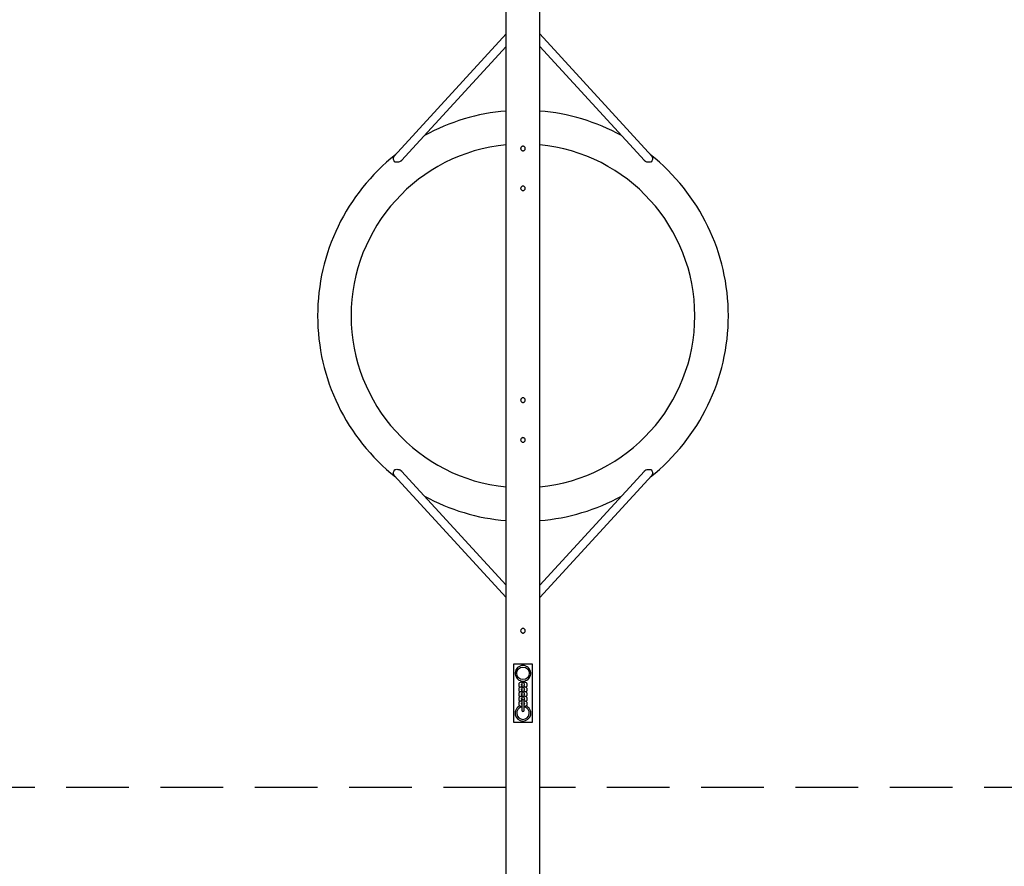
# Model space of a CAD drawing. Units: millimetres. Extents: x -3639 to 3661, y -4466 to 3775.
# Drawn here: x -1190 to 1160, y 370 to 2389 of the extents above; entities that cross this region are included whole.
import ezdxf

# ---------------------------------------------------------------- set-up
doc = ezdxf.new("R2010")
doc.units = ezdxf.units.MM
doc.header["$LTSCALE"] = 60
doc.linetypes.add('DASHED', pattern=[0.75, 0.5, -0.25])
doc.layers.add('SW_Toestellen', color=2, linetype='Continuous')

msp = doc.modelspace()

# ---------------------------------------------------------------- linework, layer by layer
at = {"layer": 'SW_Toestellen'}
for p, q in [((-28.8, 33.1), (-28.8, 2916.7)), ((51.2, 33.1), (51.2, 2916.7)), ((-296.2, 2063.7), (-28.8, 2355.1)), ((51.2, 2355.1), (318.5, 2063.7)), ((-278.5, 2053.3), (-28.8, 2325.6)), ((51.2, 2325.6), (300.9, 2053.3)), ((-28.8, 1010.9), (-296.2, 1302.3)), ((-28.8, 1040.4), (-278.5, 1312.7)), ((300.9, 1312.7), (51.2, 1040.4)), ((318.5, 1302.3), (51.2, 1010.9)), ((-10.8, 853), (33.2, 853)), ((-10.8, 713), (-10.8, 853)), ((33.2, 853), (33.2, 713)), ((1.2, 804.5), (1.2, 801.4)), ((7.2, 804.5), (7.2, 802.7)), ((8.2, 812.1), (8.2, 805.8)), ((8.2, 805.8), (8.2, 805.5)), ((8.2, 805.5), (8.2, 802.4)), ((8.2, 802.4), (8.2, 794.6)), ((14.2, 805.8), (14.2, 812.1)), ((14.2, 805.5), (14.2, 805.8)), ((14.2, 805.5), (14.2, 802.4)), ((14.2, 794.6), (14.2, 802.4)), ((15.2, 802.7), (15.2, 804.5)), ((21.2, 801.4), (21.2, 804.5)), ((1.2, 793.3), (1.2, 790.2)), ((1.2, 782.1), (1.2, 779)), ((7.2, 793.3), (7.2, 791.5)), ((7.2, 782.1), (7.2, 780.3)), ((8.2, 794.6), (8.2, 794.3)), ((8.2, 794.3), (8.2, 791.2)), ((8.2, 791.2), (8.2, 783.4)), ((8.2, 783.4), (8.2, 783.1)), ((8.2, 783.1), (8.2, 780)), ((8.2, 780), (8.2, 772.3)), ((14.2, 794.3), (14.2, 794.6)), ((14.2, 794.3), (14.2, 791.2)), ((14.2, 783.4), (14.2, 791.2)), ((14.2, 783.1), (14.2, 783.4)), ((14.2, 783.1), (14.2, 780)), ((14.2, 772.3), (14.2, 780)), ((15.2, 791.5), (15.2, 793.3)), ((15.2, 780.3), (15.2, 782.1)), ((21.2, 790.2), (21.2, 793.3)), ((21.2, 779), (21.2, 782.1)), ((1.2, 770.9), (1.2, 767.8)), ((1.2, 759.7), (1.2, 756.6)), ((7.2, 770.9), (7.2, 769.1)), ((7.2, 759.7), (7.2, 758)), ((8.2, 772.3), (8.2, 771.9)), ((8.2, 771.9), (8.2, 768.8)), ((8.2, 768.8), (8.2, 764.6)), ((8.2, 764.6), (8.2, 742.6)), ((14.2, 771.9), (14.2, 772.3)), ((14.2, 771.9), (14.2, 768.8)), ((14.2, 764.6), (14.2, 768.8)), ((14.2, 742.6), (14.2, 764.6)), ((15.2, 769.1), (15.2, 770.9)), ((15.2, 758), (15.2, 759.7)), ((21.2, 767.8), (21.2, 770.9)), ((21.2, 756.6), (21.2, 759.7)), ((33.2, 713), (-10.8, 713))]:
    msp.add_line(p, q, dxfattribs=at)
at = {"layer": 'SW_Toestellen', "color": 254, "linetype": 'DASHED', "ltscale": 5}
for p, q in [((-28.8, 558), (-3038.8, 558)), ((3061.2, 558), (51.2, 558))]:
    msp.add_line(p, q, dxfattribs=at)
at = {"layer": 'SW_Toestellen'}
msp.add_circle((11.2, 830.5), 15, dxfattribs=at)
msp.add_circle((11.2, 830.5), 15, dxfattribs=at)
for centre, radius, start, end in [((11.2, 1683), 490, 94.6824, 118.6609), ((11.2, 1683), 490, 61.3391, 85.3176), ((11.2, 1683), 410, 95.5987, 264.4013), ((11.2, 1683), 410, 275.5987, 84.4013), ((11.2, 1683), 490, 128.3716, 231.6284), ((11.2, 1683), 490, 308.3716, 51.6284), ((11.2, 1683), 490, 241.3391, 265.3176), ((11.2, 1683), 490, 274.6824, 298.6609), ((11.2, 830.5), 18.7, 279.2069, 260.7931), ((11.2, 805.8), 3, 0, 180), ((11.2, 794.6), 3, 0, 180), ((11.2, 783.4), 3, 0, 180), ((11.2, 772.3), 3, 0, 180), ((11.2, 735.5), 18.8, 112.7529, 67.2471), ((11.2, 764.6), 3, 0, 180), ((11.2, 735.5), 15, 101.537, 78.463), ((11.2, 735.5), 15, 101.537, 78.463), ((11.2, 742.6), 3, 180, 0)]:
    msp.add_arc(centre, radius, start, end, dxfattribs=at)
for centre, major_axis, start_param, end_param in [((-288.8, 2056.9), (-7.37, 6.76), 0, 1.598965), ((311.2, 2056.9), (7.37, 6.76), 4.68422, 6.283185), ((-288.8, 1309.1), (-7.37, -6.76), 4.68422, 6.283185), ((311.2, 1309.1), (7.37, -6.76), 0, 1.598965)]:
    msp.add_ellipse(centre, major_axis=major_axis, ratio=0.915003, start_param=start_param, end_param=end_param, dxfattribs=at)
for points, knots in [([(16.7, 2082), (16.7, 2081.3), (16.5, 2080.6), (16, 2079.2), (15.6, 2078.6), (14.6, 2077.6), (14, 2077.2), (12.6, 2076.6), (11.9, 2076.5), (10.5, 2076.5), (9.7, 2076.6), (8.4, 2077.2), (7.8, 2077.6), (6.8, 2078.6), (6.4, 2079.2), (5.8, 2080.6), (5.7, 2081.3), (5.7, 2082.7), (5.8, 2083.4), (6.4, 2084.8), (6.8, 2085.4), (7.8, 2086.4), (8.4, 2086.8), (9.7, 2087.4), (10.5, 2087.5), (11.9, 2087.5), (12.6, 2087.4), (14, 2086.8), (14.6, 2086.4), (15.6, 2085.4), (16, 2084.8), (16.5, 2083.4), (16.7, 2082.7), (16.7, 2082)], [0, 0, 0, 0, 0.207461, 0.207461, 0.414923, 0.414923, 0.622382, 0.622382, 0.829841, 0.829841, 1.0373, 1.0373, 1.244758, 1.244758, 1.45222, 1.45222, 1.659681, 1.659681, 1.867143, 1.867143, 2.074604, 2.074604, 2.282063, 2.282063, 2.489522, 2.489522, 2.696981, 2.696981, 2.90444, 2.90444, 3.111901, 3.111901, 3.319363, 3.319363, 3.319363, 3.319363]), ([(-278.5, 2053.3), (-278.8, 2053.1), (-279.1, 2052.8), (-279.6, 2052.3), (-279.9, 2052.1), (-280.5, 2051.6), (-280.8, 2051.4), (-281.8, 2050.8), (-282.4, 2050.5), (-284.6, 2049.6), (-286.4, 2049.2), (-290, 2049), (-291.8, 2049.2), (-293.9, 2049.7), (-294.4, 2049.8), (-294.8, 2050)], [-3.204005, -3.204005, -3.204005, -3.204005, -3.064523, -3.064523, -2.940997, -2.940997, -2.795849, -2.795849, -2.548641, -2.548641, -1.925163, -1.925163, -1.272587, -1.272587, -1.076175, -1.076175, -1.076175, -1.076175]), ([(317.1, 2050), (317, 2049.9), (316.9, 2049.9), (315.4, 2049.4), (313.8, 2049.1), (310.8, 2049), (309.3, 2049.1), (307.1, 2049.6), (306.3, 2049.9), (304.8, 2050.5), (304.2, 2050.8), (303.2, 2051.4), (302.9, 2051.6), (302.3, 2052), (302, 2052.3), (301.4, 2052.8), (301.2, 2053), (300.9, 2053.3), (300.9, 2053.3), (300.9, 2053.3)], [-5.968876, -5.968876, -5.968876, -5.968876, -5.900782, -5.900782, -5.071334, -5.071334, -4.404891, -4.404891, -4.020255, -4.020255, -3.706558, -3.706558, -3.525059, -3.525059, -3.372239, -3.372239, -3.195832, -3.195832, -3.194605, -3.194605, -3.194605, -3.194605]), ([(16.7, 1987), (16.7, 1986.3), (16.5, 1985.6), (16, 1984.2), (15.6, 1983.6), (14.6, 1982.6), (14, 1982.2), (12.6, 1981.6), (11.9, 1981.5), (10.5, 1981.5), (9.7, 1981.6), (8.4, 1982.2), (7.8, 1982.6), (6.8, 1983.6), (6.4, 1984.2), (5.8, 1985.6), (5.7, 1986.3), (5.7, 1987.7), (5.8, 1988.4), (6.4, 1989.8), (6.8, 1990.4), (7.8, 1991.4), (8.4, 1991.8), (9.7, 1992.4), (10.5, 1992.5), (11.9, 1992.5), (12.6, 1992.4), (14, 1991.8), (14.6, 1991.4), (15.6, 1990.4), (16, 1989.8), (16.5, 1988.4), (16.7, 1987.7), (16.7, 1987)], [0, 0, 0, 0, 0.207461, 0.207461, 0.414923, 0.414923, 0.622382, 0.622382, 0.829841, 0.829841, 1.0373, 1.0373, 1.244758, 1.244758, 1.45222, 1.45222, 1.659681, 1.659681, 1.867143, 1.867143, 2.074604, 2.074604, 2.282063, 2.282063, 2.489522, 2.489522, 2.696981, 2.696981, 2.90444, 2.90444, 3.111901, 3.111901, 3.319363, 3.319363, 3.319363, 3.319363]), ([(16.7, 1482), (16.7, 1481.3), (16.5, 1480.6), (16, 1479.2), (15.6, 1478.6), (14.6, 1477.6), (14, 1477.2), (12.6, 1476.6), (11.9, 1476.5), (10.5, 1476.5), (9.7, 1476.6), (8.4, 1477.2), (7.8, 1477.6), (6.8, 1478.6), (6.4, 1479.2), (5.8, 1480.6), (5.7, 1481.3), (5.7, 1482.7), (5.8, 1483.4), (6.4, 1484.8), (6.8, 1485.4), (7.8, 1486.4), (8.4, 1486.8), (9.7, 1487.4), (10.5, 1487.5), (11.9, 1487.5), (12.6, 1487.4), (14, 1486.8), (14.6, 1486.4), (15.6, 1485.4), (16, 1484.8), (16.5, 1483.4), (16.7, 1482.7), (16.7, 1482)], [0, 0, 0, 0, 0.207461, 0.207461, 0.414923, 0.414923, 0.622382, 0.622382, 0.829841, 0.829841, 1.0373, 1.0373, 1.244758, 1.244758, 1.45222, 1.45222, 1.659681, 1.659681, 1.867143, 1.867143, 2.074604, 2.074604, 2.282063, 2.282063, 2.489522, 2.489522, 2.696981, 2.696981, 2.90444, 2.90444, 3.111901, 3.111901, 3.319363, 3.319363, 3.319363, 3.319363]), ([(16.7, 1387), (16.7, 1386.3), (16.5, 1385.6), (16, 1384.2), (15.6, 1383.6), (14.6, 1382.6), (14, 1382.2), (12.6, 1381.6), (11.9, 1381.5), (10.5, 1381.5), (9.7, 1381.6), (8.4, 1382.2), (7.8, 1382.6), (6.8, 1383.6), (6.4, 1384.2), (5.8, 1385.6), (5.7, 1386.3), (5.7, 1387.7), (5.8, 1388.4), (6.4, 1389.8), (6.8, 1390.4), (7.8, 1391.4), (8.4, 1391.8), (9.7, 1392.4), (10.5, 1392.5), (11.9, 1392.5), (12.6, 1392.4), (14, 1391.8), (14.6, 1391.4), (15.6, 1390.4), (16, 1389.8), (16.5, 1388.4), (16.7, 1387.7), (16.7, 1387)], [0, 0, 0, 0, 0.207461, 0.207461, 0.414923, 0.414923, 0.622382, 0.622382, 0.829841, 0.829841, 1.0373, 1.0373, 1.244758, 1.244758, 1.45222, 1.45222, 1.659681, 1.659681, 1.867143, 1.867143, 2.074604, 2.074604, 2.282063, 2.282063, 2.489522, 2.489522, 2.696981, 2.696981, 2.90444, 2.90444, 3.111901, 3.111901, 3.319363, 3.319363, 3.319363, 3.319363]), ([(-294.8, 1316), (-294.7, 1316.1), (-294.6, 1316.1), (-293.1, 1316.6), (-291.5, 1316.9), (-288.4, 1317), (-287, 1316.9), (-284.7, 1316.4), (-283.9, 1316.1), (-282.5, 1315.5), (-281.8, 1315.2), (-280.9, 1314.6), (-280.5, 1314.4), (-279.9, 1314), (-279.7, 1313.7), (-279.1, 1313.2), (-278.8, 1313), (-278.5, 1312.7), (-278.5, 1312.7), (-278.5, 1312.7)], [-5.968876, -5.968876, -5.968876, -5.968876, -5.900782, -5.900782, -5.071334, -5.071334, -4.404891, -4.404891, -4.020255, -4.020255, -3.706558, -3.706558, -3.525059, -3.525059, -3.372239, -3.372239, -3.195832, -3.195832, -3.194605, -3.194605, -3.194605, -3.194605]), ([(300.9, 1312.7), (301.1, 1312.9), (301.4, 1313.2), (302, 1313.7), (302.2, 1313.9), (302.9, 1314.4), (303.2, 1314.6), (304.1, 1315.2), (304.7, 1315.5), (307, 1316.4), (308.7, 1316.8), (312.4, 1317), (314.2, 1316.8), (316.2, 1316.3), (316.7, 1316.2), (317.1, 1316)], [-3.204005, -3.204005, -3.204005, -3.204005, -3.064523, -3.064523, -2.940997, -2.940997, -2.795849, -2.795849, -2.548641, -2.548641, -1.925163, -1.925163, -1.272587, -1.272587, -1.076175, -1.076175, -1.076175, -1.076175]), ([(16.7, 932), (16.7, 931.3), (16.5, 930.6), (16, 929.2), (15.6, 928.6), (14.6, 927.6), (14, 927.2), (12.6, 926.6), (11.9, 926.5), (10.5, 926.5), (9.7, 926.6), (8.4, 927.2), (7.8, 927.6), (6.8, 928.6), (6.4, 929.2), (5.8, 930.6), (5.7, 931.3), (5.7, 932.7), (5.8, 933.4), (6.4, 934.8), (6.8, 935.4), (7.8, 936.4), (8.4, 936.8), (9.7, 937.4), (10.5, 937.5), (11.9, 937.5), (12.6, 937.4), (14, 936.8), (14.6, 936.4), (15.6, 935.4), (16, 934.8), (16.5, 933.4), (16.7, 932.7), (16.7, 932)], [0, 0, 0, 0, 0.207461, 0.207461, 0.414923, 0.414923, 0.622382, 0.622382, 0.829841, 0.829841, 1.0373, 1.0373, 1.244758, 1.244758, 1.45222, 1.45222, 1.659681, 1.659681, 1.867143, 1.867143, 2.074604, 2.074604, 2.282063, 2.282063, 2.489522, 2.489522, 2.696981, 2.696981, 2.90444, 2.90444, 3.111901, 3.111901, 3.319363, 3.319363, 3.319363, 3.319363]), ([(8.2, 809.5), (7.3, 809.3), (6.6, 809.2), (4.9, 808.8), (4, 808.4), (2.8, 807.7), (2.5, 807.4), (2, 806.8), (1.8, 806.6), (1.4, 805.9), (1.2, 805.3), (1.2, 804.7), (1.2, 804.6), (1.2, 804.5)], [1.955576, 1.955576, 1.955576, 1.955576, 2.283226, 2.283226, 2.701476, 2.701476, 2.876367, 2.876367, 2.971526, 2.971526, 3.115121, 3.115121, 3.141593, 3.141593, 3.141593, 3.141593]), ([(1.2, 801.4), (1.2, 800.9), (1.3, 800.5), (1.6, 799.7), (1.8, 799.3), (2.3, 798.6), (2.7, 798.3), (3.5, 797.7), (3.9, 797.5), (4.4, 797.3)], [3.1415927, 3.1415927, 3.1415927, 3.1415927, 3.2549661, 3.2549661, 3.3816574, 3.3816574, 3.5570578, 3.5570578, 3.7760079, 3.7760079, 3.7760079, 3.7760079]), ([(6.5, 803), (6.5, 803), (6.5, 803), (6.5, 802.9), (6.6, 802.9), (6.9, 802.8), (7.1, 802.7), (7.5, 802.6), (7.8, 802.5), (8.2, 802.5)], [3.5819185, 3.5819185, 3.5819185, 3.5819185, 3.6464306, 3.6464306, 3.7944635, 3.7944635, 3.9793805, 3.9793805, 4.183264, 4.183264, 4.183264, 4.183264]), ([(8.2, 803.4), (8.1, 803.4), (8, 803.4), (7.6, 803.3), (7.4, 803.2), (7.2, 803.2)], [2.0999213, 2.0999213, 2.0999213, 2.0999213, 2.1509679, 2.1509679, 2.3373705, 2.3373705, 2.3373705, 2.3373705]), ([(8.2, 812.1), (8.2, 812.1), (8.2, 812.1), (8.2, 812.1), (8.4, 812.1), (8.7, 812), (9, 812), (9.5, 811.9), (9.8, 811.9), (10.5, 811.9), (10.8, 811.9), (11.5, 811.9), (11.8, 811.9), (12.4, 811.9), (12.6, 811.9), (13.2, 812), (13.4, 812), (13.8, 812), (14, 812.1), (14.1, 812.1), (14.2, 812.1), (14.2, 812.1)], [0.467056, 0.467056, 0.467056, 0.467056, 0.498192, 0.498192, 0.644293, 0.644293, 0.79398, 0.79398, 0.925842, 0.925842, 1.043282, 1.043282, 1.155222, 1.155222, 1.270545, 1.270545, 1.402678, 1.402678, 1.563025, 1.563025, 1.712331, 1.712331, 1.712331, 1.712331]), ([(21.2, 804.5), (21.2, 804.9), (21.1, 805.4), (20.8, 806.2), (20.6, 806.5), (20, 807.3), (19.6, 807.6), (18.7, 808.2), (18, 808.5), (16.4, 809.1), (15.3, 809.3), (14.2, 809.5)], [0, 0, 0, 0, 0.113373, 0.113373, 0.240065, 0.240065, 0.415465, 0.415465, 0.738554, 0.738554, 1.186017, 1.186017, 1.186017, 1.186017]), ([(15.2, 803.2), (15.1, 803.2), (15.1, 803.2), (14.8, 803.3), (14.5, 803.3), (14.2, 803.4)], [0.8042222, 0.8042222, 0.8042222, 0.8042222, 0.8377879, 0.8377879, 1.0416714, 1.0416714, 1.0416714, 1.0416714]), ([(14.2, 802.5), (14.3, 802.5), (14.3, 802.5), (14.8, 802.6), (15.1, 802.7), (15.6, 802.8), (15.7, 802.9), (15.8, 803), (15.9, 803), (15.9, 803)], [5.2415139, 5.2415139, 5.2415139, 5.2415139, 5.2925606, 5.2925606, 5.5418587, 5.5418587, 5.7476677, 5.7476677, 5.8428594, 5.8428594, 5.8428594, 5.8428594]), ([(18, 797.3), (18.4, 797.5), (18.8, 797.7), (19.5, 798.2), (19.8, 798.5), (20.4, 799), (20.5, 799.3), (20.9, 800), (21.1, 800.5), (21.2, 801.2), (21.2, 801.3), (21.2, 801.4)], [5.6487701, 5.6487701, 5.6487701, 5.6487701, 5.843069, 5.843069, 6.0179599, 6.0179599, 6.1131189, 6.1131189, 6.2567138, 6.2567138, 6.2831853, 6.2831853, 6.2831853, 6.2831853]), ([(8.2, 798.3), (7.3, 798.2), (6.6, 798), (4.9, 797.6), (4, 797.3), (2.8, 796.5), (2.5, 796.2), (2, 795.6), (1.8, 795.4), (1.4, 794.7), (1.2, 794.2), (1.2, 793.5), (1.2, 793.4), (1.2, 793.3)], [1.955576, 1.955576, 1.955576, 1.955576, 2.283226, 2.283226, 2.701476, 2.701476, 2.876367, 2.876367, 2.971526, 2.971526, 3.115121, 3.115121, 3.141593, 3.141593, 3.141593, 3.141593]), ([(1.2, 790.2), (1.2, 789.7), (1.3, 789.3), (1.6, 788.5), (1.8, 788.1), (2.3, 787.4), (2.7, 787.1), (3.5, 786.6), (3.9, 786.3), (4.4, 786.1)], [3.1415927, 3.1415927, 3.1415927, 3.1415927, 3.2549661, 3.2549661, 3.3816574, 3.3816574, 3.5570578, 3.5570578, 3.7760079, 3.7760079, 3.7760079, 3.7760079]), ([(8.2, 787.1), (7.3, 787), (6.6, 786.8), (4.9, 786.4), (4, 786.1), (2.8, 785.3), (2.5, 785), (2, 784.4), (1.8, 784.2), (1.4, 783.5), (1.2, 783), (1.2, 782.3), (1.2, 782.2), (1.2, 782.1)], [1.955576, 1.955576, 1.955576, 1.955576, 2.283226, 2.283226, 2.701476, 2.701476, 2.876367, 2.876367, 2.971526, 2.971526, 3.115121, 3.115121, 3.141593, 3.141593, 3.141593, 3.141593]), ([(1.2, 779), (1.2, 778.6), (1.3, 778.1), (1.6, 777.3), (1.8, 776.9), (2.3, 776.2), (2.7, 775.9), (3.5, 775.4), (3.9, 775.1), (4.4, 775)], [3.1415927, 3.1415927, 3.1415927, 3.1415927, 3.2549661, 3.2549661, 3.3816574, 3.3816574, 3.5570578, 3.5570578, 3.7760079, 3.7760079, 3.7760079, 3.7760079]), ([(8.2, 775.9), (7.3, 775.8), (6.6, 775.6), (4.9, 775.2), (4, 774.9), (2.8, 774.1), (2.5, 773.8), (2, 773.3), (1.8, 773), (1.4, 772.3), (1.2, 771.8), (1.2, 771.1), (1.2, 771), (1.2, 770.9)], [1.955576, 1.955576, 1.955576, 1.955576, 2.283226, 2.283226, 2.701476, 2.701476, 2.876367, 2.876367, 2.971526, 2.971526, 3.115121, 3.115121, 3.141593, 3.141593, 3.141593, 3.141593]), ([(6.5, 791.8), (6.5, 791.8), (6.5, 791.8), (6.5, 791.7), (6.6, 791.7), (6.9, 791.6), (7.1, 791.5), (7.5, 791.4), (7.8, 791.3), (8.2, 791.3)], [3.5819185, 3.5819185, 3.5819185, 3.5819185, 3.6464306, 3.6464306, 3.7944635, 3.7944635, 3.9793805, 3.9793805, 4.183264, 4.183264, 4.183264, 4.183264]), ([(6.5, 780.6), (6.5, 780.6), (6.5, 780.6), (6.5, 780.6), (6.6, 780.5), (6.9, 780.4), (7.1, 780.4), (7.5, 780.2), (7.8, 780.2), (8.2, 780.1)], [3.5819185, 3.5819185, 3.5819185, 3.5819185, 3.6464306, 3.6464306, 3.7944635, 3.7944635, 3.9793805, 3.9793805, 4.183264, 4.183264, 4.183264, 4.183264]), ([(8.2, 792.2), (8.1, 792.2), (8, 792.2), (7.6, 792.1), (7.4, 792), (7.2, 792)], [2.0999213, 2.0999213, 2.0999213, 2.0999213, 2.1509679, 2.1509679, 2.3373705, 2.3373705, 2.3373705, 2.3373705]), ([(8.2, 781), (8.1, 781), (8, 781), (7.6, 780.9), (7.4, 780.8), (7.2, 780.8)], [2.0999213, 2.0999213, 2.0999213, 2.0999213, 2.1509679, 2.1509679, 2.3373705, 2.3373705, 2.3373705, 2.3373705]), ([(21.2, 793.3), (21.2, 793.7), (21.1, 794.2), (20.8, 795), (20.6, 795.4), (20, 796.1), (19.6, 796.4), (18.7, 797.1), (18, 797.3), (16.4, 797.9), (15.3, 798.1), (14.2, 798.3)], [0, 0, 0, 0, 0.113373, 0.113373, 0.240065, 0.240065, 0.415465, 0.415465, 0.738554, 0.738554, 1.186017, 1.186017, 1.186017, 1.186017]), ([(15.2, 792), (15.1, 792), (15.1, 792), (14.8, 792.1), (14.5, 792.1), (14.2, 792.2)], [0.8042222, 0.8042222, 0.8042222, 0.8042222, 0.8377879, 0.8377879, 1.0416714, 1.0416714, 1.0416714, 1.0416714]), ([(14.2, 791.3), (14.3, 791.3), (14.3, 791.3), (14.8, 791.4), (15.1, 791.5), (15.6, 791.6), (15.7, 791.7), (15.8, 791.8), (15.9, 791.8), (15.9, 791.8)], [5.2415139, 5.2415139, 5.2415139, 5.2415139, 5.2925606, 5.2925606, 5.5418587, 5.5418587, 5.7476677, 5.7476677, 5.8428594, 5.8428594, 5.8428594, 5.8428594]), ([(21.2, 782.1), (21.2, 782.5), (21.1, 783), (20.8, 783.8), (20.6, 784.2), (20, 784.9), (19.6, 785.2), (18.7, 785.9), (18, 786.2), (16.4, 786.7), (15.3, 786.9), (14.2, 787.1)], [0, 0, 0, 0, 0.113373, 0.113373, 0.240065, 0.240065, 0.415465, 0.415465, 0.738554, 0.738554, 1.186017, 1.186017, 1.186017, 1.186017]), ([(15.2, 780.8), (15.1, 780.8), (15.1, 780.8), (14.8, 780.9), (14.5, 781), (14.2, 781)], [0.8042222, 0.8042222, 0.8042222, 0.8042222, 0.8377879, 0.8377879, 1.0416714, 1.0416714, 1.0416714, 1.0416714]), ([(14.2, 780.1), (14.3, 780.1), (14.3, 780.1), (14.8, 780.2), (15.1, 780.3), (15.6, 780.5), (15.7, 780.5), (15.8, 780.6), (15.9, 780.6), (15.9, 780.6)], [5.2415139, 5.2415139, 5.2415139, 5.2415139, 5.2925606, 5.2925606, 5.5418587, 5.5418587, 5.7476677, 5.7476677, 5.8428594, 5.8428594, 5.8428594, 5.8428594]), ([(21.2, 770.9), (21.2, 771.4), (21.1, 771.8), (20.8, 772.6), (20.6, 773), (20, 773.7), (19.6, 774), (18.7, 774.7), (18, 775), (16.4, 775.5), (15.3, 775.8), (14.2, 775.9)], [0, 0, 0, 0, 0.113373, 0.113373, 0.240065, 0.240065, 0.415465, 0.415465, 0.738554, 0.738554, 1.186017, 1.186017, 1.186017, 1.186017]), ([(18, 786.1), (18.4, 786.3), (18.8, 786.5), (19.5, 787), (19.8, 787.3), (20.4, 787.9), (20.5, 788.1), (20.9, 788.8), (21.1, 789.3), (21.2, 790), (21.2, 790.1), (21.2, 790.2)], [5.6487701, 5.6487701, 5.6487701, 5.6487701, 5.843069, 5.843069, 6.0179599, 6.0179599, 6.1131189, 6.1131189, 6.2567138, 6.2567138, 6.2831853, 6.2831853, 6.2831853, 6.2831853]), ([(18, 775), (18.4, 775.1), (18.8, 775.3), (19.5, 775.8), (19.8, 776.1), (20.4, 776.7), (20.5, 776.9), (20.9, 777.6), (21.1, 778.1), (21.2, 778.8), (21.2, 778.9), (21.2, 779)], [5.6487701, 5.6487701, 5.6487701, 5.6487701, 5.843069, 5.843069, 6.0179599, 6.0179599, 6.1131189, 6.1131189, 6.2567138, 6.2567138, 6.2831853, 6.2831853, 6.2831853, 6.2831853]), ([(1.2, 767.8), (1.2, 767.4), (1.3, 766.9), (1.6, 766.1), (1.8, 765.7), (2.3, 765), (2.7, 764.7), (3.5, 764.2), (3.9, 764), (4.4, 763.8)], [3.1415927, 3.1415927, 3.1415927, 3.1415927, 3.2549661, 3.2549661, 3.3816574, 3.3816574, 3.5570578, 3.5570578, 3.7760079, 3.7760079, 3.7760079, 3.7760079]), ([(8.2, 764.7), (7.3, 764.6), (6.6, 764.5), (4.9, 764), (4, 763.7), (2.8, 762.9), (2.5, 762.7), (2, 762.1), (1.8, 761.8), (1.4, 761.1), (1.2, 760.6), (1.2, 759.9), (1.2, 759.8), (1.2, 759.7)], [1.955576, 1.955576, 1.955576, 1.955576, 2.283226, 2.283226, 2.701476, 2.701476, 2.876367, 2.876367, 2.971526, 2.971526, 3.115121, 3.115121, 3.141593, 3.141593, 3.141593, 3.141593]), ([(1.2, 756.6), (1.2, 756.2), (1.3, 755.7), (1.6, 754.9), (1.8, 754.6), (2.3, 753.8), (2.7, 753.5), (3.7, 752.9), (4.3, 752.6), (6, 752), (7, 751.8), (8.2, 751.7)], [3.141593, 3.141593, 3.141593, 3.141593, 3.254966, 3.254966, 3.381657, 3.381657, 3.557058, 3.557058, 3.880147, 3.880147, 4.32761, 4.32761, 4.32761, 4.32761]), ([(6.5, 769.4), (6.5, 769.4), (6.5, 769.4), (6.5, 769.4), (6.6, 769.3), (6.9, 769.2), (7.1, 769.2), (7.5, 769), (7.8, 769), (8.2, 768.9)], [3.5819185, 3.5819185, 3.5819185, 3.5819185, 3.6464306, 3.6464306, 3.7944635, 3.7944635, 3.9793805, 3.9793805, 4.183264, 4.183264, 4.183264, 4.183264]), ([(6.5, 758.2), (6.5, 758.2), (6.5, 758.2), (6.5, 758.2), (6.6, 758.1), (6.9, 758), (7.1, 758), (7.5, 757.8), (7.8, 757.8), (8.2, 757.7)], [3.5819185, 3.5819185, 3.5819185, 3.5819185, 3.6464306, 3.6464306, 3.7944635, 3.7944635, 3.9793805, 3.9793805, 4.183264, 4.183264, 4.183264, 4.183264]), ([(8.2, 769.8), (8.1, 769.8), (8, 769.8), (7.6, 769.7), (7.4, 769.7), (7.2, 769.6)], [2.0999213, 2.0999213, 2.0999213, 2.0999213, 2.1509679, 2.1509679, 2.3373705, 2.3373705, 2.3373705, 2.3373705]), ([(8.2, 758.6), (8.1, 758.6), (8, 758.6), (7.6, 758.5), (7.4, 758.5), (7.2, 758.4)], [2.0999213, 2.0999213, 2.0999213, 2.0999213, 2.1509679, 2.1509679, 2.3373705, 2.3373705, 2.3373705, 2.3373705]), ([(15.2, 769.6), (15.1, 769.6), (15.1, 769.6), (14.8, 769.7), (14.5, 769.8), (14.2, 769.8)], [0.8042222, 0.8042222, 0.8042222, 0.8042222, 0.8377879, 0.8377879, 1.0416714, 1.0416714, 1.0416714, 1.0416714]), ([(14.2, 768.9), (14.3, 768.9), (14.3, 768.9), (14.8, 769), (15.1, 769.1), (15.6, 769.3), (15.7, 769.3), (15.8, 769.4), (15.9, 769.4), (15.9, 769.4)], [5.2415139, 5.2415139, 5.2415139, 5.2415139, 5.2925606, 5.2925606, 5.5418587, 5.5418587, 5.7476677, 5.7476677, 5.8428594, 5.8428594, 5.8428594, 5.8428594]), ([(21.2, 759.7), (21.2, 760.2), (21.1, 760.6), (20.8, 761.4), (20.6, 761.8), (20, 762.5), (19.6, 762.8), (18.7, 763.5), (18, 763.8), (16.4, 764.3), (15.3, 764.6), (14.2, 764.7)], [0, 0, 0, 0, 0.113373, 0.113373, 0.240065, 0.240065, 0.415465, 0.415465, 0.738554, 0.738554, 1.186017, 1.186017, 1.186017, 1.186017]), ([(15.2, 758.4), (15.1, 758.4), (15.1, 758.4), (14.8, 758.5), (14.5, 758.6), (14.2, 758.6)], [0.8042222, 0.8042222, 0.8042222, 0.8042222, 0.8377879, 0.8377879, 1.0416714, 1.0416714, 1.0416714, 1.0416714]), ([(14.2, 757.7), (14.3, 757.7), (14.3, 757.7), (14.8, 757.8), (15.1, 757.9), (15.6, 758.1), (15.7, 758.2), (15.8, 758.2), (15.9, 758.2), (15.9, 758.2)], [5.2415139, 5.2415139, 5.2415139, 5.2415139, 5.2925606, 5.2925606, 5.5418587, 5.5418587, 5.7476677, 5.7476677, 5.8428594, 5.8428594, 5.8428594, 5.8428594]), ([(14.2, 751.7), (15, 751.8), (15.8, 751.9), (17.5, 752.3), (18.3, 752.7), (19.5, 753.4), (19.8, 753.7), (20.4, 754.3), (20.5, 754.5), (20.9, 755.2), (21.1, 755.8), (21.2, 756.4), (21.2, 756.5), (21.2, 756.6)], [5.097168, 5.097168, 5.097168, 5.097168, 5.424819, 5.424819, 5.843069, 5.843069, 6.01796, 6.01796, 6.113119, 6.113119, 6.256714, 6.256714, 6.283185, 6.283185, 6.283185, 6.283185]), ([(18, 763.8), (18.4, 763.9), (18.8, 764.1), (19.5, 764.6), (19.8, 764.9), (20.4, 765.5), (20.5, 765.7), (20.9, 766.4), (21.1, 766.9), (21.2, 767.6), (21.2, 767.7), (21.2, 767.8)], [5.6487701, 5.6487701, 5.6487701, 5.6487701, 5.843069, 5.843069, 6.0179599, 6.0179599, 6.1131189, 6.1131189, 6.2567138, 6.2567138, 6.2831853, 6.2831853, 6.2831853, 6.2831853])]:
    msp.add_open_spline(points, degree=3, knots=knots, dxfattribs=at)

doc.saveas('drawing.dxf')
